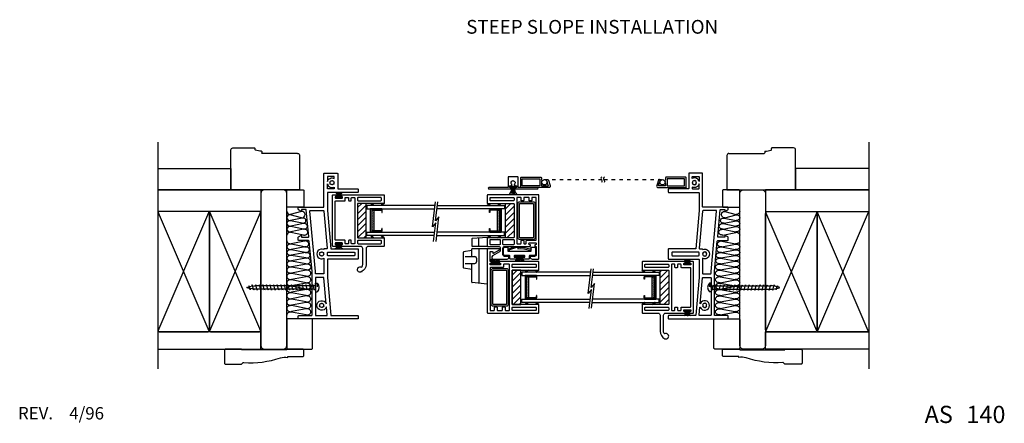
# Model space of a CAD drawing. Extents: x 0.8 to 29.5, y 1.3 to 34.1.
# Drawn here: x 0.8 to 29.5, y 1.3 to 13 of the extents above; entities that cross this region are included whole.
import ezdxf

# ---------------------------------------------------------------- set-up
doc = ezdxf.new("R2010")
doc.units = 0
doc.header["$LTSCALE"] = 0.5
doc.header["$MEASUREMENT"] = 0
doc.linetypes.add('DOT', pattern=[0.25, 0, -0.25])
doc.layers.get('0').update_dxf_attribs({"color": 31, "linetype": 'CONTINUOUS'})
for name, color, linetype in [('10', 9, 'CONTINUOUS'), ('3', 3, 'CONTINUOUS'), ('4', 1, 'CONTINUOUS'), ('CYAN', 4, 'CONTINUOUS'), ('DIM', 7, 'CONTINUOUS'), ('THIN', 9, 'CONTINUOUS'), ('XTHIN', 112, 'CONTINUOUS'), ('ZPAPER', 150, 'CONTINUOUS')]:
    doc.layers.add(name, color=color, linetype=linetype)
doc.styles.add('ROMANS', font='romans', dxfattribs={"oblique": 10})

# ---------------------------------------------------------------- blocks, each defined once
blk = doc.blocks.new('2X4')
at = {"layer": '3'}
for p, q in [((-1.489, -1.724), (-0.011, 1.724)), ((-1.489, 1.724), (-0.011, -1.724))]:
    blk.add_line(p, q, dxfattribs=at)
blk.add_lwpolyline([(-1.438, -1.75), (-0.062, -1.75, 0.414214), (0, -1.688), (0, 1.688, 0.414214), (-0.062, 1.75), (-1.438, 1.75, 0.414214), (-1.5, 1.688), (-1.5, -1.688, 0.414214)], format="xyb", close=True, dxfattribs=at)
blk = doc.blocks.new('908')
for p, q in [((-0.703, 1.174), (-0.703, 1.21)), ((-0.06, 1.225), (-0.688, 1.225)), ((0, 0), (0, 1.165)), ((-2, 1.002), (-2, 0)), ((-1.94, 1.062), (-0.915, 1.062)), ((-0.9, 1.11), (-0.9, 1.077)), ((-2, 0), (0, 0))]:
    blk.add_line(p, q)
for centre, radius, start, end in [((-0.958, 1.932), 0.81, 275.0547, 287.5425), ((-0.718, 1.174), 0.015, 287.5425, 0), ((-0.688, 1.21), 0.015, 90, 180), ((-0.06, 1.165), 0.06, 0, 90), ((-1.94, 1.002), 0.06, 90, 180), ((-0.915, 1.077), 0.015, 270, 0), ((-0.885, 1.11), 0.015, 95.0547, 180)]:
    blk.add_arc(centre, radius, start, end)
blk = doc.blocks.new('INSL')
at = {"layer": '10'}
for points in [[(0.604, -0.002), (0.146, -0.116)], [(0.604, -0.248), (0.146, -0.134)]]:
    blk.add_lwpolyline(points, dxfattribs=at)
for centre, start, end in [((0.125, 0.007), 180, 279.4623), ((0.625, -0.125), 0, 99.4623), ((0.125, -0.257), 80.5377, 180), ((0.625, -0.125), 260.5377, 0)]:
    blk.add_arc(centre, 0.125, start, end, dxfattribs=at)
blk = doc.blocks.new('SCREW')
for p, q in [((-0.0123, 0.0312), (-0.0123, 0.0045)), ((0, 0.0312), (-0.0123, 0.0312)), ((0, 0), (0, 0.0312)), ((0, 0.0125), (0.0148, 0.0125)), ((0, 0.0125), (0.0148, 0.0125)), ((0, 0), (0, -0.0312)), ((0.0059, -0.0195), (0.0167, 0.0195)), ((0.0167, 0.0195), (0.0195, 0.0125)), ((0.0195, 0.0125), (0.0409, 0.0125)), ((0.0195, 0.0125), (0.0409, 0.0125)), ((0.0319, -0.0195), (0.0428, 0.0195)), ((0.0428, 0.0195), (0.0455, 0.0125)), ((0.0455, 0.0125), (0.0669, 0.0125)), ((0.0455, 0.0125), (0.0669, 0.0125)), ((0.058, -0.0195), (0.0689, 0.0195)), ((0.0689, 0.0195), (0.0716, 0.0125)), ((0.0716, 0.0125), (0.093, 0.0125)), ((0.0716, 0.0125), (0.093, 0.0125)), ((0.0841, -0.0195), (0.095, 0.0195)), ((0.095, 0.0195), (0.0977, 0.0125)), ((0.0977, 0.0125), (0.1191, 0.0125)), ((0.1102, -0.0195), (0.121, 0.0195)), ((0.121, 0.0195), (0.1238, 0.0125)), ((0.1238, 0.0125), (0.1452, 0.0125)), ((0.1238, 0.0125), (0.1452, 0.0125)), ((0.1362, -0.0195), (0.1471, 0.0195)), ((0.1471, 0.0195), (0.1498, 0.0125)), ((0.1498, 0.0125), (0.1712, 0.0125)), ((0.1498, 0.0125), (0.1712, 0.0125)), ((0.1623, -0.0195), (0.1732, 0.0195)), ((0.1732, 0.0195), (0.1759, 0.0125)), ((0.1759, 0.0125), (0.1973, 0.0125)), ((0.1759, 0.0125), (0.1973, 0.0125)), ((0.1884, -0.0195), (0.1993, 0.0195)), ((0.1993, 0.0195), (0.202, 0.0125)), ((0.202, 0.0125), (0.2234, 0.0125)), ((0.202, 0.0125), (0.2234, 0.0125)), ((0.2145, -0.0195), (0.2253, 0.0195)), ((0.2253, 0.0195), (0.2281, 0.0125)), ((0.2281, 0.0125), (0.2495, 0.0125)), ((0.2281, 0.0125), (0.2495, 0.0125)), ((0.2405, -0.0195), (0.2514, 0.0195)), ((0.2514, 0.0195), (0.2541, 0.0125)), ((0.2541, 0.0125), (0.2755, 0.0125)), ((0.2666, -0.0195), (0.2775, 0.0195)), ((0.2775, 0.0195), (0.2802, 0.0125)), ((0.2802, 0.0125), (0.3016, 0.0125)), ((0.2927, -0.0195), (0.3036, 0.0195)), ((0.3036, 0.0195), (0.3063, 0.0125)), ((0.3063, 0.0125), (0.3277, 0.0125)), ((0.3188, -0.0195), (0.3296, 0.0195)), ((0.3296, 0.0195), (0.3324, 0.0125)), ((0.3324, 0.0125), (0.3537, 0.0125)), ((0.3448, -0.0195), (0.3557, 0.0195)), ((0.3557, 0.0195), (0.3584, 0.0125)), ((0.3584, 0.0125), (0.3798, 0.0125)), ((0.3709, -0.0195), (0.3818, 0.0195)), ((0.3818, 0.0195), (0.3845, 0.0125)), ((0.3845, 0.0125), (0.4059, 0.0125)), ((0.397, -0.0195), (0.4078, 0.0195)), ((0.4078, 0.0195), (0.4106, 0.0125)), ((0.4106, 0.0125), (0.4315, 0.0125)), ((0.423, -0.0195), (0.4339, 0.0195)), ((0.4339, 0.0195), (0.4367, 0.0123)), ((0.4491, -0.0195), (0.46, 0.0195)), ((0.46, 0.0195), (0.464, 0.0092)), ((0.4738, -0.0159), (0.4819, 0.0131)), ((0.4819, 0.0131), (0.4852, 0.0045)), ((0, -0.0312), (-0.0123, -0.0312)), ((0, -0.0125), (0.0031, -0.0125)), ((0, -0.0125), (0.0031, -0.0125)), ((0.0031, -0.0125), (0.0059, -0.0195)), ((0.0078, -0.0125), (0.0292, -0.0125)), ((0.0078, -0.0125), (0.0292, -0.0125)), ((0.0292, -0.0125), (0.0319, -0.0195)), ((0.0339, -0.0125), (0.0553, -0.0125)), ((0.0339, -0.0125), (0.0553, -0.0125)), ((0.0553, -0.0125), (0.058, -0.0195)), ((0.06, -0.0125), (0.0814, -0.0125)), ((0.06, -0.0125), (0.0814, -0.0125)), ((0.0814, -0.0125), (0.0841, -0.0195)), ((0.086, -0.0125), (0.1074, -0.0125)), ((0.1074, -0.0125), (0.1102, -0.0195)), ((0.1121, -0.0125), (0.1335, -0.0125)), ((0.1121, -0.0125), (0.1335, -0.0125)), ((0.1335, -0.0125), (0.1362, -0.0195)), ((0.1382, -0.0125), (0.1596, -0.0125)), ((0.1382, -0.0125), (0.1596, -0.0125)), ((0.1596, -0.0125), (0.1623, -0.0195)), ((0.1643, -0.0125), (0.1857, -0.0125)), ((0.1643, -0.0125), (0.1857, -0.0125)), ((0.1857, -0.0125), (0.1884, -0.0195)), ((0.1903, -0.0125), (0.2117, -0.0125)), ((0.1903, -0.0125), (0.2117, -0.0125)), ((0.2117, -0.0125), (0.2145, -0.0195)), ((0.2164, -0.0125), (0.2378, -0.0125)), ((0.2164, -0.0125), (0.2378, -0.0125)), ((0.2378, -0.0125), (0.2405, -0.0195)), ((0.2425, -0.0125), (0.2639, -0.0125)), ((0.2639, -0.0125), (0.2666, -0.0195)), ((0.2686, -0.0125), (0.2899, -0.0125)), ((0.2899, -0.0125), (0.2927, -0.0195)), ((0.2946, -0.0125), (0.316, -0.0125)), ((0.316, -0.0125), (0.3188, -0.0195)), ((0.3207, -0.0125), (0.3421, -0.0125)), ((0.3421, -0.0125), (0.3448, -0.0195)), ((0.3468, -0.0125), (0.3682, -0.0125)), ((0.3682, -0.0125), (0.3709, -0.0195)), ((0.3729, -0.0125), (0.3942, -0.0125)), ((0.3942, -0.0125), (0.397, -0.0195)), ((0.3989, -0.0125), (0.4203, -0.0125)), ((0.4203, -0.0125), (0.423, -0.0195)), ((0.425, -0.0125), (0.4315, -0.0125)), ((0.446, -0.0116), (0.4491, -0.0195)), ((0.4707, -0.0079), (0.4738, -0.0159))]:
    blk.add_line(p, q)
for centre, radius, start, end in [((0.0205, 0), 0.0453, 136.39718, 223.60282), ((0.4236, -0.2248), 0.2374, 87.98163, 88.10246), ((0.4236, -0.2248), 0.2374, 81.8145, 86.82663), ((0.4236, -0.2248), 0.2374, 76.28936, 80.19634), ((0.4236, 0.2248), 0.2374, 282.84322, 288.77321), ((0.4236, -0.2248), 0.2374, 71.22679, 74.95587), ((0.4236, 0.2248), 0.2374, 271.89754, 275.42047), ((0.4236, 0.2248), 0.2374, 276.74803, 281.43726)]:
    blk.add_arc(centre, radius, start, end)
blk = doc.blocks.new('*X22')
at = {"color": 0}
for p, q in [((5.754, 2.041), (5.778, 2.066)), ((5.754, 1.953), (5.862, 2.061)), ((5.754, 1.865), (5.879, 1.99)), ((5.754, 1.776), (5.879, 1.901)), ((5.754, 1.688), (5.879, 1.813)), ((5.754, 1.599), (5.879, 1.724)), ((5.808, 1.566), (5.879, 1.636))]:
    blk.add_line(p, q, dxfattribs=at)
blk = doc.blocks.new('*X21')
at = {"color": 0}
for p, q in [((4.115, 1.993), (4.187, 2.066)), ((4.115, 1.905), (4.24, 2.03)), ((4.115, 1.817), (4.24, 1.942)), ((4.115, 1.728), (4.24, 1.853)), ((4.115, 1.64), (4.24, 1.765)), ((4.132, 1.569), (4.24, 1.676)), ((4.217, 1.566), (4.24, 1.588))]:
    blk.add_line(p, q, dxfattribs=at)
blk = doc.blocks.new('*X20')
at = {"color": 0}
for p, q in [((4.017, 2.956), (4.097, 3.036)), ((4.017, 2.868), (4.142, 2.993)), ((4.017, 2.779), (4.142, 2.904)), ((4.017, 2.691), (4.142, 2.816)), ((4.017, 2.603), (4.142, 2.728)), ((4.039, 2.536), (4.142, 2.639))]:
    blk.add_line(p, q, dxfattribs=at)
blk = doc.blocks.new('*X19')
at = {"color": 0}
for p, q in [((2.356, 2.974), (2.417, 3.036)), ((2.356, 2.886), (2.481, 3.011)), ((2.356, 2.797), (2.481, 2.922)), ((2.356, 2.709), (2.481, 2.834)), ((2.356, 2.621), (2.481, 2.746)), ((2.367, 2.544), (2.481, 2.657)), ((2.448, 2.536), (2.481, 2.569))]:
    blk.add_line(p, q, dxfattribs=at)
blk = doc.blocks.new('FIN3')
for p, q in [((-0.038, 0), (-0.183, 0)), ((-0.013, 0.094), (-0.038, 0.094)), ((-0.038, -0.094), (-0.038, 0.094)), ((-0.013, 0.094), (-0.013, -0.094)), ((-0.013, -0.094), (-0.038, -0.094))]:
    blk.add_line(p, q)
for centre, radius, start, end in [((-0.083, 0.252), 0.231, 247.4599, 278.815), ((-0.076, 0.138), 0.0947, 199.7571, 293.8223), ((-0.083, -0.252), 0.231, 81.185, 112.5401), ((-0.076, -0.138), 0.0947, 66.1777, 160.2429)]:
    blk.add_arc(centre, radius, start, end)
blk = doc.blocks.new('B1690')
for points in [[(0.015, 0.383), (1.278, 0.383, -0.023283), (1.28, 0.383), (2.164, 0.3, -0.387196), (2.177, 0.285), (2.177, 0, 0.414214), (2.192, -0.015), (2.275, -0.015, 0.267949), (2.288, -0.008), (2.338, 0.078), (2.277, 0.078), (2.277, 0.273, -0.441757), (2.294, 0.288), (3.072, 0.215, -0.387196), (3.085, 0.2), (3.085, 0.078), (3.025, 0.078), (3.075, -0.008, 0.267949), (3.088, -0.016), (3.135, -0.016, 0.414214), (3.15, -0.001), (3.15, 0.714, -0.414214), (3.165, 0.729), (4.127, 0.729, 0.414214), (4.142, 0.744), (4.142, 1.114, 0.414214), (4.127, 1.129), (3.695, 1.129, -0.414214), (3.68, 1.144), (3.68, 1.711, 0.414214), (3.665, 1.726), (3.595, 1.726, 0.414214), (3.58, 1.711), (3.58, 0.844, -0.414214), (3.565, 0.829), (3.051, 0.829, -0.022461), (3.05, 0.829), (1.94, 0.929), (1.94, 1.711, 0.414214), (1.925, 1.726), (1.655, 1.726, 0.414214), (1.64, 1.711), (1.64, 0.844, -0.414214), (1.625, 0.829), (1.111, 0.829, -0.022461), (1.11, 0.829), (0.014, 0.927, -0.388142), (0, 0.942), (0, 1.711, 0.414214), (-0.015, 1.726), (-0.085, 1.726, 0.414214), (-0.1, 1.711), (-0.1, 0, 0.414214), (-0.085, -0.015), (-0.015, -0.015, 0.414214), (0, 0), (0, 0.368, -0.414214)], [(1.74, 1.611), (1.74, 0.844, 0.414214), (1.755, 0.829), (1.825, 0.829, 0.414214), (1.84, 0.844), (1.84, 1.611, 0.414214), (1.825, 1.626), (1.755, 1.626, 0.414214)], [(3.68, 1.014), (3.68, 0.844, 0.414214), (3.695, 0.829), (3.828, 0.829, -0.481584), (3.735, 1.029), (3.695, 1.029, 0.414214)], [(3.923, 0.975, 0.323212), (3.871, 1.027, -0.922958), (3.851, 1.027, 0.323212), (3.799, 0.975, -0.922958), (3.799, 0.956, 0.323212), (3.851, 0.904, -0.922958), (3.871, 0.904, 0.323212), (3.923, 0.956, -0.922958)], [(4.042, 1.014), (4.042, 0.844, -0.414214), (4.027, 0.829), (3.894, 0.829, 0.481584), (3.987, 1.029), (4.027, 1.029, -0.414214)], [(0.243, 0.797, 5.515852), (0.342, 0.797), (1.096, 0.729, -0.388142), (1.11, 0.714), (1.11, 0.498, -0.414214), (1.095, 0.483), (0.015, 0.483, -0.414214), (0, 0.498), (0, 0.812, -0.440775), (0.016, 0.827), (0.243, 0.806)], [(0.283, 0.727, 0.323212), (0.231, 0.675, -0.922958), (0.231, 0.656, 0.323212), (0.283, 0.604, -0.922958), (0.303, 0.604, 0.323212), (0.355, 0.656, -0.922958), (0.355, 0.675, 0.323212), (0.303, 0.727, -0.922958)], [(1.78, 0.727, 0.323212), (1.728, 0.675, -0.922958), (1.728, 0.656, 0.323212), (1.78, 0.604, -0.922958), (1.8, 0.604, 0.323212), (1.852, 0.656, -0.922958), (1.852, 0.675, 0.323212), (1.8, 0.727, -0.922958)]]:
    blk.add_lwpolyline(points, format="xyb", close=True)
blk.add_lwpolyline([(1.94, 0.729), (1.916, 0.729, -1.620434), (1.664, 0.729), (1.225, 0.729, 0.414214), (1.21, 0.714), (1.21, 0.498, 0.414214), (1.225, 0.483), (1.284, 0.483), (3.034, 0.319, 0.441757), (3.05, 0.334), (3.05, 0.714, 0.388142), (3.037, 0.729), (1.956, 0.827, 0.440775), (1.94, 0.812), (1.94, 0.728)], format="xyb")
blk = doc.blocks.new('LEGS', base_point=(8.016, 5.824))
at = {"linetype": 'Continuous'}
for p, q in [((7.63, 5.773), (7.666, 5.824)), ((7.716, 5.824), (7.649, 5.77)), ((7.93, 5.773), (7.966, 5.824)), ((8.016, 5.824), (7.949, 5.77)), ((7.63, 4.875), (7.666, 4.824)), ((7.716, 4.824), (7.649, 4.877)), ((7.93, 4.875), (7.966, 4.824)), ((8.016, 4.824), (7.949, 4.877))]:
    blk.add_line(p, q, dxfattribs=at)
for centre, start, end in [((7.64, 5.773), 180, 345.532), ((7.94, 5.773), 180, 345.532), ((7.64, 4.875), 14.468, 180), ((7.94, 4.875), 14.468, 180)]:
    blk.add_arc(centre, 0.01, start, end, dxfattribs=at)
blk = doc.blocks.new('B1797A')
blk.add_lwpolyline([(0.436, 0.25), (0.467, 0.219), (0.467, 0.031), (0.436, 0), (0.296, 0, 0.414214), (0.281, -0.015), (0.281, -0.085, -0.414214), (0.266, -0.1), (0.105, -0.1, -0.414214), (0.09, -0.085), (0.09, -0.065, -0.414214), (0.105, -0.05), (0.141, -0.05, 0.414214), (0.156, -0.035), (0.156, -0.015, 0.414214), (0.141, 0), (-0.141, 0, 0.414214), (-0.156, -0.015), (-0.156, -0.035, 0.414214), (-0.141, -0.05), (-0.105, -0.05, -0.414214), (-0.09, -0.065), (-0.09, -0.085, -0.414214), (-0.105, -0.1), (-0.266, -0.1, -0.414214), (-0.281, -0.085), (-0.281, -0.015, 0.414214), (-0.296, 0), (-0.436, 0), (-0.467, 0.031), (-0.467, 0.219), (-0.436, 0.25), (-0.342, 0.25), (-0.342, 0.125), (0.342, 0.125), (0.342, 0.25)], format="xyb", close=True)
at = {"layer": '10'}
for points in [[(-0.342, 0.195, 0.7261), (-0.323, 0.187, -0.119768), (0.058, 0.266), (0.057, 0.235, 0.120041), (-0.292, 0.166, 0.68058), (-0.282, 0.125)], [(0.342, 0.195, -0.461029), (0.311, 0.187, 0.090719), (-0.049, 0.232), (-0.047, 0.201, -0.087629), (0.29, 0.161, -0.714706), (0.282, 0.125)]]:
    blk.add_lwpolyline(points, format="xyb", dxfattribs=at)
blk = doc.blocks.new('B2233')
blk.add_lwpolyline([(0, -0.143, 0.414214), (0.007, -0.15, -0.414214), (0, -0.143), (0, -0.09), (0, 0.09), (0, 0.135, -0.414214), (0.015, 0.15), (0.585, 0.15, -0.414214), (0.6, 0.135), (0.6, 0.082), (0.61, 0.072), (0.6, 0.062), (0.61, 0.052), (0.6, 0.043), (0.61, 0.033), (0.6, 0.023), (0.61, 0.013), (0.6, 0.003), (0.61, -0.007), (0.6, -0.017), (0.61, -0.027), (0.6, -0.037), (0.6, -0.09, 0.414214), (0.615, -0.105), (0.789, -0.105, 0.512277), (0.803, -0.085), (0.761, 0.049, -0.999998), (0.809, 0.065), (0.857, -0.089, -0.523641), (0.815, -0.15), (0.061, -0.15), (0.007, -0.15)], format="xyb")
blk.add_lwpolyline([(0.555, -0.105), (0.045, -0.105), (0.045, 0.105), (0.555, 0.105)], close=True)
blk = doc.blocks.new('B1247')
blk.add_lwpolyline([(-0.105, -0.142), (-0.105, -0.092), (-0.062, -0.092, 0.267949), (-0.049, -0.085), (-0.03, -0.052, -3.732051), (0.03, -0.052), (0.049, -0.085, 0.267949), (0.062, -0.092), (0.105, -0.092), (0.105, -0.142), (0.087, -0.142, 1), (0.087, -0.182), (0.705, -0.182, 1), (0.705, -0.142), (0.16, -0.142, -0.414214), (0.145, -0.127), (0.145, 0.158, 0.414214), (0.13, 0.173), (-0.13, 0.173, 0.414214), (-0.145, 0.158), (-0.145, -0.127, -0.414214), (-0.16, -0.142), (-0.705, -0.142, 1), (-0.705, -0.182), (-0.088, -0.182, 1), (-0.088, -0.142)], format="xyb", close=True)
blk = doc.blocks.new('B1947')
for points in [[(-0.488, 0.5), (0.488, 0.5, -0.414214), (0.55, 0.438), (0.55, 0.062, -0.414214), (0.488, 0), (-0.488, 0, -0.414214), (-0.55, 0.062), (-0.55, 0.438, -0.414214)], [(-0.485, 0.45), (0.485, 0.45, -0.414214), (0.5, 0.435), (0.5, 0.065, -0.414214), (0.485, 0.05), (-0.485, 0.05, -0.414214), (-0.5, 0.065), (-0.5, 0.435, -0.414214)]]:
    blk.add_lwpolyline(points, format="xyb", close=True)
blk = doc.blocks.new('ASDTNUM')
at = {"layer": 'THIN', "style": 'ROMANS', "oblique": 10}
for s, height, p in [('REV.', 0.18, (0.399, 0.71)), ('AS', 0.25, (13.582, 0.657))]:
    blk.add_text(s, height=height, dxfattribs=at).set_placement(p)
for tag, p, height in [('REV:', (1.145, 0.708), 0.18), ('AS#', (14.19, 0.657), 0.25)]:
    blk.add_attdef(tag, p, '', height=height, dxfattribs=at)
blk = doc.blocks.new('*X29')
at = {"color": 0}
for p, q in [((0.809, 4.256), (0.809, 4.256)), ((0.809, 4.203), (0.809, 4.203)), ((0.809, 4.15), (0.809, 4.15)), ((0.809, 4.097), (0.809, 4.097)), ((0.809, 4.044), (0.809, 4.044)), ((0.815, 4.236), (0.815, 4.236)), ((0.815, 4.183), (0.815, 4.183)), ((0.815, 4.13), (0.815, 4.13)), ((0.815, 4.077), (0.815, 4.077)), ((0.815, 4.024), (0.815, 4.024)), ((0.822, 4.269), (0.822, 4.269)), ((0.822, 4.216), (0.822, 4.216)), ((0.822, 4.163), (0.822, 4.163)), ((0.822, 4.11), (0.822, 4.11)), ((0.822, 4.057), (0.822, 4.057)), ((0.829, 4.249), (0.829, 4.249)), ((0.829, 4.196), (0.829, 4.196)), ((0.829, 4.143), (0.829, 4.143)), ((0.829, 4.09), (0.829, 4.09)), ((0.829, 4.037), (0.829, 4.037)), ((0.835, 4.282), (0.835, 4.282)), ((0.835, 4.229), (0.835, 4.229)), ((0.835, 4.176), (0.835, 4.176)), ((0.835, 4.123), (0.835, 4.123)), ((0.835, 4.07), (0.835, 4.07)), ((0.835, 4.017), (0.835, 4.017)), ((0.842, 4.263), (0.842, 4.263)), ((0.842, 4.209), (0.842, 4.209)), ((0.842, 4.156), (0.842, 4.156)), ((0.842, 4.103), (0.842, 4.103)), ((0.842, 4.05), (0.842, 4.05)), ((0.849, 4.243), (0.849, 4.243)), ((0.849, 4.19), (0.849, 4.19)), ((0.849, 4.137), (0.849, 4.137)), ((0.849, 4.084), (0.849, 4.084)), ((0.849, 4.031), (0.849, 4.031)), ((0.855, 4.276), (0.855, 4.276)), ((0.855, 4.223), (0.855, 4.223)), ((0.855, 4.17), (0.855, 4.17)), ((0.855, 4.117), (0.855, 4.117)), ((0.855, 4.064), (0.855, 4.064)), ((0.855, 4.011), (0.855, 4.011)), ((0.862, 4.256), (0.862, 4.256)), ((0.862, 4.203), (0.862, 4.203)), ((0.862, 4.15), (0.862, 4.15)), ((0.862, 4.097), (0.862, 4.097)), ((0.862, 4.044), (0.862, 4.044)), ((0.809, 3.991), (0.809, 3.991)), ((0.809, 3.938), (0.809, 3.938)), ((0.809, 3.885), (0.809, 3.885)), ((0.809, 3.832), (0.809, 3.832)), ((0.809, 3.779), (0.809, 3.779)), ((0.809, 3.726), (0.809, 3.726)), ((0.815, 3.971), (0.815, 3.971)), ((0.815, 3.918), (0.815, 3.918)), ((0.815, 3.865), (0.815, 3.865)), ((0.815, 3.812), (0.815, 3.812)), ((0.815, 3.759), (0.815, 3.759)), ((0.822, 4.004), (0.822, 4.004)), ((0.822, 3.951), (0.822, 3.951)), ((0.822, 3.898), (0.822, 3.898)), ((0.822, 3.845), (0.822, 3.845)), ((0.822, 3.792), (0.822, 3.792)), ((0.822, 3.739), (0.822, 3.739)), ((0.829, 3.984), (0.829, 3.984)), ((0.829, 3.931), (0.829, 3.931)), ((0.829, 3.878), (0.829, 3.878)), ((0.829, 3.825), (0.829, 3.825)), ((0.829, 3.772), (0.829, 3.772)), ((0.835, 3.964), (0.835, 3.964)), ((0.835, 3.911), (0.835, 3.911)), ((0.835, 3.858), (0.835, 3.858)), ((0.835, 3.805), (0.835, 3.805)), ((0.835, 3.752), (0.835, 3.752)), ((0.842, 3.997), (0.842, 3.997)), ((0.842, 3.944), (0.842, 3.944)), ((0.842, 3.891), (0.842, 3.891)), ((0.842, 3.838), (0.842, 3.838)), ((0.842, 3.785), (0.842, 3.785)), ((0.842, 3.732), (0.842, 3.732)), ((0.849, 3.977), (0.849, 3.977)), ((0.849, 3.924), (0.849, 3.924)), ((0.849, 3.871), (0.849, 3.871)), ((0.849, 3.818), (0.849, 3.818)), ((0.849, 3.765), (0.849, 3.765)), ((0.855, 3.958), (0.855, 3.958)), ((0.855, 3.905), (0.855, 3.905)), ((0.855, 3.852), (0.855, 3.852)), ((0.855, 3.798), (0.855, 3.798)), ((0.855, 3.745), (0.855, 3.745)), ((0.862, 3.991), (0.862, 3.991)), ((0.862, 3.938), (0.862, 3.938)), ((0.862, 3.885), (0.862, 3.885)), ((0.862, 3.832), (0.862, 3.832)), ((0.862, 3.779), (0.862, 3.779)), ((0.862, 3.726), (0.862, 3.726)), ((0.815, 3.706), (0.815, 3.706)), ((0.822, 3.686), (0.822, 3.686)), ((0.829, 3.719), (0.829, 3.719)), ((0.835, 3.699), (0.835, 3.699)), ((0.849, 3.712), (0.849, 3.712)), ((0.855, 3.692), (0.855, 3.692))]:
    blk.add_line(p, q, dxfattribs=at)
blk = doc.blocks.new('7-8ICPT')
at = {"layer": 'XTHIN'}
for p, q in [((0.12875, 0.679), (0.12875, 0)), ((0.45875, 0.679), (0.12875, 0.679)), ((0.16875, 0.652), (0.16875, 0.027)), ((0.16875, 0.652), (0.45875, 0.652)), ((0.22375, 0.642), (0.17875, 0.642)), ((0.23875, 0.052), (0.23875, 0.627)), ((0.45875, 0.679), (0.45875, 0.652)), ((0.45875, 0), (0.12875, 0)), ((0.22375, 0.037), (0.17875, 0.037))]:
    blk.add_line(p, q, dxfattribs=at)
blk.add_lwpolyline([(0.46875, 0.037), (0.46875, 0.105), (0.45875, 0.105), (0.45875, 0.042, -0.41421356), (0.45375, 0.037), (0.17875, 0.037), (0.17875, 0.642), (0.45375, 0.642, -0.41421356), (0.45875, 0.637), (0.45875, 0.574), (0.46875, 0.574), (0.46875, 0.642, 0.41421356), (0.45875, 0.652), (0.16875, 0.652), (0.16875, 0.027), (0.45875, 0.027, 0.41421356)], format="xyb", close=True, dxfattribs=at)
blk.add_lwpolyline([(0.45875, 0.042), (0.45875, 0.095), (0.45875, 0.095)], dxfattribs=at)
for centre, start, end in [((0.22375, 0.627), 0, 90), ((0.22375, 0.052), 270, 0)]:
    blk.add_arc(centre, 0.015, start, end, dxfattribs=at)
for points in [[(0.12875, 0.679), (0.16875, 0.652), (0.45875, 0.679), (0.45875, 0.652)], [(0.12875, 0), (0.16875, 0.027), (0.12875, 0.679), (0.16875, 0.652)], [(0.12875, 0), (0.16875, 0.027), (0.45875, 0), (0.45875, 0.027)]]:
    blk.add_solid(points, dxfattribs=at)
blk.add_blockref('*X29', (-0.62618, -3.6432), dxfattribs=at)

msp = doc.modelspace()

# ---------------------------------------------------------------- linework, layer by layer
at = {"layer": '10'}
for p, q in [((13.997, 6.662), (13.997, 6.464)), ((14.448, 6.709), (14.01, 6.677)), ((14.197, 6.449), (14.197, 6.691)), ((13.997, 6.329), (13.759, 6.29)), ((13.997, 6.154), (13.997, 6.379)), ((14.447, 6.379), (13.997, 6.379)), ((14.447, 6.449), (14.012, 6.449)), ((14.197, 6.379), (14.197, 5.378)), ((13.747, 6.275), (13.747, 5.834)), ((13.807, 6.154), (14.085, 6.154)), ((14.135, 6.104), (14.135, 6.004)), ((13.997, 5.779), (13.759, 5.819)), ((13.807, 5.954), (14.085, 5.954)), ((13.997, 5.411), (13.997, 5.954)), ((14.447, 5.354), (14.01, 5.396))]:
    msp.add_line(p, q, dxfattribs=at)
for points in [[(10.921, 5.926, -0.294136), (10.783, 5.707, -1.722819), (10.793, 5.843, 0.172235), (10.822, 5.923), (10.822, 6.387, 0.414214), (10.76, 6.449), (10.207, 6.449, -0.414214), (10.192, 6.464), (10.192, 6.484, -0.414214), (10.207, 6.499), (10.22, 6.499, 0.414214), (10.235, 6.514), (10.235, 6.534, 0.414214), (10.22, 6.549), (10.04, 6.549, 0.414214), (10.025, 6.534), (10.025, 6.514, 0.414214), (10.04, 6.499), (10.052, 6.499, -0.414214), (10.067, 6.484), (10.067, 6.464, -0.414214), (10.052, 6.449), (9.962, 6.449, -0.414214), (9.947, 6.464), (9.947, 7.934, -0.414214), (9.962, 7.949), (10.052, 7.949, -0.414214), (10.067, 7.934), (10.067, 7.914, -0.414214), (10.052, 7.899), (10.04, 7.899, 0.414214), (10.025, 7.884), (10.025, 7.864, 0.414214), (10.04, 7.849), (10.22, 7.849, 0.414214), (10.235, 7.864), (10.235, 7.884, 0.414214), (10.22, 7.899), (10.207, 7.899, -0.414214), (10.192, 7.914), (10.192, 7.934, -0.414214), (10.207, 7.949), (11.432, 7.949, -0.414214), (11.447, 7.934), (11.447, 7.7), (10.685, 7.7, 0.414214), (10.67, 7.685), (10.67, 6.715, 0.414214), (10.685, 6.7), (11.447, 6.7), (11.447, 6.464, -0.414214), (11.432, 6.449), (10.984, 6.449, 0.414214), (10.922, 6.387), (10.922, 5.925)], [(19.472, 3.985, 0.294136), (19.61, 3.766, 1.722819), (19.601, 3.902, -0.172235), (19.572, 3.982), (19.572, 4.446, -0.414214), (19.634, 4.508), (20.187, 4.508, 0.414214), (20.202, 4.523), (20.202, 4.543, 0.414214), (20.187, 4.558), (20.174, 4.558, -0.414214), (20.159, 4.573), (20.159, 4.593, -0.414214), (20.174, 4.608), (20.354, 4.608, -0.414214), (20.369, 4.593), (20.369, 4.573, -0.414214), (20.354, 4.558), (20.342, 4.558, 0.414214), (20.327, 4.543), (20.327, 4.523, 0.414214), (20.342, 4.508), (20.432, 4.508, 0.414214), (20.447, 4.523), (20.447, 5.993, 0.414214), (20.432, 6.008), (20.342, 6.008, 0.414214), (20.327, 5.993), (20.327, 5.973, 0.414214), (20.342, 5.958), (20.354, 5.958, -0.414214), (20.369, 5.943), (20.369, 5.923, -0.414214), (20.354, 5.908), (20.174, 5.908, -0.414214), (20.159, 5.923), (20.159, 5.943, -0.414214), (20.174, 5.958), (20.187, 5.958, 0.414214), (20.202, 5.973), (20.202, 5.993, 0.414214), (20.187, 6.008), (18.962, 6.008, 0.414214), (18.947, 5.993), (18.947, 5.759), (19.709, 5.759, -0.414214), (19.724, 5.744), (19.724, 4.774, -0.414214), (19.709, 4.759), (18.947, 4.759), (18.947, 4.523, 0.414214), (18.962, 4.508), (19.41, 4.508, -0.414214), (19.472, 4.446), (19.472, 3.984)]]:
    msp.add_lwpolyline(points, format="xyb", dxfattribs=at)
for points in [[(10.477, 6.627), (10.429, 6.627, 0.414214), (10.414, 6.612), (10.414, 6.542, -0.414214), (10.399, 6.527), (10.328, 6.527, -0.414214), (10.313, 6.542), (10.313, 6.612, 0.414214), (10.298, 6.627), (10.04, 6.627, -0.414214), (10.025, 6.642), (10.025, 7.756, -0.414214), (10.04, 7.771), (10.298, 7.771, 0.414214), (10.313, 7.786), (10.313, 7.856, -0.414214), (10.328, 7.871), (10.399, 7.871, -0.414214), (10.414, 7.856), (10.414, 7.786, 0.414214), (10.429, 7.771), (10.477, 7.771, 0.414214), (10.492, 7.786), (10.492, 7.856, -0.414214), (10.507, 7.871), (10.577, 7.871, -0.414214), (10.592, 7.856), (10.592, 6.542, -0.414214), (10.577, 6.527), (10.507, 6.527, -0.414214), (10.492, 6.542), (10.492, 6.612, 0.414214)], [(10.67, 7.85), (10.67, 7.799, 0.198912), (10.674, 7.788), (10.68, 7.782, 0.198912), (10.691, 7.778), (11.347, 7.778, 0.198912), (11.358, 7.782), (11.364, 7.788, 0.198912), (11.369, 7.799), (11.369, 7.85, 0.198912), (11.364, 7.861), (11.358, 7.867, 0.198912), (11.347, 7.871), (10.691, 7.871, 0.198912), (10.68, 7.867), (10.674, 7.861, 0.198912)], [(15.43, 7.786), (15.43, 7.856, 0.414214), (15.415, 7.871), (15.317, 7.871, 0.414214), (15.302, 7.856), (15.302, 6.542, 0.414214), (15.317, 6.527), (15.415, 6.527, 0.414214), (15.43, 6.542), (15.43, 6.613, -0.414214), (15.445, 6.628), (15.493, 6.628, -0.414214), (15.508, 6.613), (15.508, 6.542, 0.414214), (15.523, 6.527), (15.566, 6.527, 0.414214), (15.581, 6.542), (15.581, 6.612, -0.414214), (15.596, 6.627), (15.854, 6.627, 0.414214), (15.869, 6.642), (15.869, 7.856, 0.414214), (15.854, 7.871), (15.756, 7.871, 0.414214), (15.741, 7.856), (15.741, 7.786, -0.414214), (15.726, 7.771), (15.678, 7.771, -0.414214), (15.663, 7.786), (15.663, 7.856, 0.414214), (15.648, 7.871), (15.523, 7.871, 0.414214), (15.508, 7.856), (15.508, 7.786, -0.414214), (15.493, 7.771), (15.445, 7.771, -0.414214)], [(10.92, 6.7), (10.92, 7.7), (10.685, 7.7, 0.414214), (10.67, 7.685), (10.67, 6.715, 0.414214), (10.685, 6.7)], [(14.974, 6.7), (14.974, 7.7), (15.209, 7.7, -0.414214), (15.224, 7.685), (15.224, 6.715, -0.414214), (15.209, 6.7)], [(11.371, 6.548), (11.371, 6.6, 0.198912), (11.366, 6.611), (11.36, 6.617, 0.198912), (11.349, 6.622), (10.693, 6.622, 0.198912), (10.682, 6.617), (10.676, 6.611, 0.198912), (10.672, 6.6), (10.672, 6.548, 0.198912), (10.676, 6.538), (10.682, 6.532, 0.198912), (10.693, 6.527), (11.349, 6.527, 0.198912), (11.36, 6.532), (11.366, 6.538, 0.198912)], [(14.792, 5.974, 0.414214), (14.807, 5.959), (14.82, 5.959, -0.414214), (14.835, 5.944), (14.835, 5.924, -0.414214), (14.82, 5.909), (14.54, 5.909, -0.414214), (14.525, 5.924), (14.525, 5.944, -0.414214), (14.54, 5.959), (14.552, 5.959, 0.414214), (14.567, 5.974), (14.567, 5.994, 0.414214), (14.552, 6.009), (14.54, 6.009, -0.414214), (14.525, 6.024), (14.525, 6.286, -0.414214), (14.54, 6.301), (14.588, 6.301, -0.414214), (14.603, 6.286), (14.603, 6.264, 0.577975), (14.625, 6.251), (14.798, 6.351, 0.766583), (14.79, 6.379), (14.462, 6.379, 0.414214), (14.447, 6.364), (14.447, 4.524, 0.414214), (14.462, 4.509), (15.932, 4.509, 0.414214), (15.947, 4.524), (15.947, 4.759), (15.185, 4.759, -0.414214), (15.17, 4.774), (15.17, 5.744, -0.414214), (15.185, 5.759), (15.947, 5.759), (15.947, 5.994, 0.414214), (15.932, 6.009), (14.807, 6.009, 0.414214), (14.792, 5.994)], [(14.638, 4.587, 0.414214), (14.653, 4.602), (14.653, 4.672, -0.414214), (14.668, 4.687), (14.716, 4.687, -0.414214), (14.731, 4.672), (14.731, 4.602, 0.414214), (14.746, 4.587), (14.871, 4.587, 0.414214), (14.886, 4.602), (14.886, 4.672, -0.414214), (14.901, 4.687), (14.949, 4.687, -0.414214), (14.964, 4.672), (14.964, 4.602, 0.414214), (14.979, 4.587), (15.077, 4.587, 0.414214), (15.092, 4.602), (15.092, 5.916, 0.414214), (15.077, 5.931), (14.929, 5.931, 0.414214), (14.914, 5.916), (14.914, 5.846, -0.414214), (14.899, 5.831), (14.54, 5.831, 0.414214), (14.525, 5.816), (14.525, 4.602, 0.414214), (14.54, 4.587)], [(15.869, 5.916), (15.869, 5.852, -0.414214), (15.854, 5.837), (15.185, 5.837, -0.414214), (15.17, 5.852), (15.17, 5.916, -0.414214), (15.185, 5.931), (15.854, 5.931, -0.414214)], [(15.17, 4.774, 0.414214), (15.185, 4.759), (15.42, 4.759), (15.42, 5.759), (15.185, 5.759, 0.414214), (15.17, 5.744)], [(19.724, 5.909), (19.724, 5.858, -0.198912), (19.72, 5.847), (19.714, 5.841, -0.198912), (19.703, 5.837), (19.046, 5.837, -0.198912), (19.036, 5.841), (19.03, 5.847, -0.198912), (19.025, 5.858), (19.025, 5.909, -0.198912), (19.03, 5.92), (19.036, 5.926, -0.198912), (19.046, 5.93), (19.703, 5.93, -0.198912), (19.714, 5.926), (19.72, 5.92, -0.198912)], [(19.724, 4.774, -0.414214), (19.709, 4.759), (19.474, 4.759), (19.474, 5.759), (19.709, 5.759, -0.414214), (19.724, 5.744)], [(19.917, 4.686), (19.965, 4.686, -0.414214), (19.98, 4.671), (19.98, 4.601, 0.414214), (19.995, 4.586), (20.066, 4.586, 0.414214), (20.081, 4.601), (20.081, 4.671, -0.414214), (20.096, 4.686), (20.354, 4.686, 0.414214), (20.369, 4.701), (20.369, 5.815, 0.414214), (20.354, 5.83), (20.096, 5.83, -0.414214), (20.081, 5.845), (20.081, 5.915, 0.414214), (20.066, 5.93), (19.995, 5.93, 0.414214), (19.98, 5.915), (19.98, 5.845, -0.414214), (19.965, 5.83), (19.917, 5.83, -0.414214), (19.902, 5.845), (19.902, 5.915, 0.414214), (19.887, 5.93), (19.817, 5.93, 0.414214), (19.802, 5.915), (19.802, 4.601, 0.414214), (19.817, 4.586), (19.887, 4.586, 0.414214), (19.902, 4.601), (19.902, 4.671, -0.414214)], [(15.17, 4.602), (15.17, 4.666, -0.414214), (15.185, 4.681), (15.854, 4.681, -0.414214), (15.869, 4.666), (15.869, 4.602, -0.414214), (15.854, 4.587), (15.185, 4.587, -0.414214)], [(19.025, 4.607), (19.025, 4.659, -0.198912), (19.03, 4.67), (19.036, 4.676, -0.198912), (19.046, 4.681), (19.703, 4.681, -0.198912), (19.714, 4.676), (19.72, 4.67, -0.198912), (19.724, 4.659), (19.724, 4.607, -0.198912), (19.72, 4.597), (19.714, 4.591, -0.198912), (19.703, 4.586), (19.046, 4.586, -0.198912), (19.036, 4.591), (19.03, 4.597, -0.198912)]]:
    msp.add_lwpolyline(points, format="xyb", close=True, dxfattribs=at)
at = {"layer": '10', "linetype": 'Continuous'}
for points in [[(15.686, 6.499), (15.674, 6.499, -0.414214), (15.659, 6.514), (15.659, 6.534, -0.414214), (15.674, 6.549), (15.854, 6.549, -0.414214), (15.869, 6.534), (15.869, 6.514, -0.414214), (15.854, 6.499), (15.841, 6.499, 0.414214), (15.826, 6.484), (15.826, 6.464, 0.414214), (15.841, 6.449), (15.854, 6.449, -0.414214), (15.869, 6.434), (15.869, 6.207, -0.414214), (15.819, 6.157), (15.697, 6.157), (15.697, 6.129, 0.414214), (15.747, 6.079), (15.932, 6.079, 0.414214), (15.947, 6.094), (15.947, 7.934, 0.414214), (15.932, 7.949), (14.462, 7.949, 0.414214), (14.447, 7.934), (14.447, 7.7), (14.517, 7.7), (14.767, 7.7), (14.837, 7.7), (15.209, 7.7, -0.414214), (15.224, 7.685), (15.224, 6.715, -0.414214), (15.209, 6.7), (14.837, 6.7), (14.767, 6.7), (14.517, 6.7), (14.447, 6.7), (14.447, 6.464, 0.414214), (14.462, 6.449), (14.773, 6.449, -0.414214), (14.823, 6.399), (14.823, 6.331, -0.267949), (14.798, 6.288), (14.598, 6.173, 0.767327), (14.623, 6.079), (15.023, 6.079, 0.414214), (15.073, 6.129), (15.073, 6.157), (14.95, 6.157, -0.414214), (14.901, 6.207), (14.901, 6.399, -0.414214), (14.951, 6.449), (15.686, 6.449, 0.414214), (15.701, 6.464), (15.701, 6.484, 0.414214)], [(15.224, 7.856), (15.224, 7.793, -0.414214), (15.209, 7.778), (14.54, 7.778, -0.414214), (14.525, 7.793), (14.525, 7.856, -0.414214), (14.54, 7.871), (15.209, 7.871, -0.414214)], [(14.525, 6.514), (14.525, 6.635, -0.414214), (14.54, 6.65), (14.807, 6.65, -0.414214), (14.822, 6.635), (14.822, 6.514, -0.414214), (14.807, 6.499), (14.54, 6.499, -0.414214)], [(14.915, 6.65), (15.209, 6.65, -0.414214), (15.224, 6.635), (15.224, 6.514, -0.414214), (15.209, 6.499), (14.915, 6.499, -0.414214), (14.9, 6.514), (14.9, 6.635, -0.414214)]]:
    msp.add_lwpolyline(points, format="xyb", close=True, dxfattribs=at)
at = {"layer": '10'}
msp.add_circle((16.107, 8.314), 0.0767, dxfattribs=at)
for centre, radius, start, end in [((14.012, 6.662), 0.015, 95.4561, 180), ((14.012, 6.464), 0.015, 180, 270), ((13.762, 6.275), 0.015, 99.4463, 180), ((14.085, 6.104), 0.05, 0, 90), ((10.676, 5.923), 0.15, 270, 270.0266), ((13.762, 5.834), 0.015, 180, 260.5537), ((14.085, 6.004), 0.05, 270, 0), ((10.754, 5.77), 0.078, 301.9247, 304.045), ((14.012, 5.411), 0.015, 180, 264.5439)]:
    msp.add_arc(centre, radius, start, end, dxfattribs=at)
at = {"layer": '3'}
for p, q in [((4.864, 9.481), (4.864, 2.887)), ((25.538, 9.481), (25.538, 2.887))]:
    msp.add_line(p, q, dxfattribs=at)
for points in [[(4.864, 8.714), (6.989, 8.714), (6.989, 8.089), (4.864, 8.089)], [(25.538, 8.714), (23.413, 8.714), (23.413, 8.089), (25.538, 8.089)], [(4.864, 8.089), (7.864, 8.089), (7.864, 7.464), (4.864, 7.464)], [(25.538, 8.089), (22.538, 8.089), (22.538, 7.464), (25.538, 7.464)], [(4.864, 3.464), (7.864, 3.464), (7.864, 3.964), (4.864, 3.964)], [(25.538, 3.464), (22.538, 3.464), (22.538, 3.964), (25.538, 3.964)]]:
    msp.add_lwpolyline(points, dxfattribs=at)
for points in [[(7.864, 7.989), (7.864, 3.564, 0.414214), (7.964, 3.464), (8.514, 3.464, 0.414214), (8.614, 3.564), (8.614, 7.989, 0.414214), (8.514, 8.089), (7.964, 8.089, 0.414214)], [(9.099, 7.589), (8.629, 7.589, -0.414214), (8.614, 7.604), (8.614, 8.074, -0.414214), (8.629, 8.089), (9.099, 8.089, -0.414214), (9.114, 8.074), (9.114, 7.604, -0.414214)], [(21.303, 7.589), (21.773, 7.589, 0.414214), (21.788, 7.604), (21.788, 8.074, 0.414214), (21.773, 8.089), (21.303, 8.089, 0.414214), (21.288, 8.074), (21.288, 7.604, 0.414214)], [(22.538, 7.989), (22.538, 3.564, -0.414214), (22.438, 3.464), (21.888, 3.464, -0.414214), (21.788, 3.564), (21.788, 7.989, -0.414214), (21.888, 8.089), (22.438, 8.089, -0.414214)], [(9.341, 4.339), (8.636, 4.339, 0.414214), (8.614, 4.317), (8.614, 3.487, 0.414214), (8.636, 3.464), (9.341, 3.464, 0.414214), (9.364, 3.487), (9.364, 4.317, 0.414214)], [(21.06, 4.339), (21.765, 4.339, -0.414214), (21.788, 4.317), (21.788, 3.487, -0.414214), (21.765, 3.464), (21.06, 3.464, -0.414214), (21.038, 3.487), (21.038, 4.317, -0.414214)], [(8.614, 3.439), (7.301, 3.439), (7.301, 3.464), (6.832, 3.464, 0.414214), (6.801, 3.433), (6.801, 3.058, 0.414214), (6.832, 3.027), (7.288, 3.027, 0.198912), (7.31, 3.036), (7.339, 3.064, -0.219621), (7.363, 3.073, 0.10429), (8.428, 3.211, -0.126412), (8.645, 3.214), (8.645, 3.245), (9.083, 3.245, 0.414214), (9.114, 3.276), (9.114, 3.433, 0.414214), (9.083, 3.464), (8.614, 3.464)], [(21.788, 3.439), (23.1, 3.439), (23.1, 3.464), (23.569, 3.464, -0.414214), (23.6, 3.433), (23.6, 3.058, -0.414214), (23.569, 3.027), (23.113, 3.027, -0.198912), (23.091, 3.036), (23.063, 3.064, 0.219621), (23.038, 3.073, -0.10429), (21.973, 3.211, 0.126412), (21.757, 3.214), (21.757, 3.245), (21.319, 3.245, -0.414214), (21.288, 3.276), (21.288, 3.433, -0.414214), (21.319, 3.464), (21.788, 3.464)]]:
    msp.add_lwpolyline(points, format="xyb", close=True, dxfattribs=at)
at = {"layer": 'CYAN'}
for points in [[(10.947, 7.637), (10.947, 7.539), (12.919, 7.539)], [(12.931, 7.637), (10.947, 7.637)], [(12.999, 7.637), (14.947, 7.637), (14.947, 7.539), (12.987, 7.539)], [(12.906, 6.762), (10.947, 6.762), (10.947, 6.86), (12.918, 6.86)], [(12.975, 6.762), (14.947, 6.762), (14.947, 6.86), (12.987, 6.86)], [(17.453, 5.696), (15.447, 5.696)], [(15.447, 5.696), (15.447, 5.598), (17.441, 5.598)], [(17.521, 5.696), (19.448, 5.696), (19.448, 5.598), (17.509, 5.598)], [(17.428, 4.821), (15.447, 4.821), (15.447, 4.919), (17.439, 4.919)], [(17.497, 4.821), (19.448, 4.821), (19.448, 4.919), (17.509, 4.919)]]:
    msp.add_lwpolyline(points, dxfattribs=at)
at = {"layer": 'DIM', "linetype": 'DOT'}
for p, q in [((16.107, 8.391), (17.763, 8.391)), ((17.838, 8.391), (19.542, 8.391))]:
    msp.add_line(p, q, dxfattribs=at)
at = {"layer": 'DIM'}
for points in [[(17.775, 8.466), (17.757, 8.449), (17.752, 8.43), (17.756, 8.409), (17.765, 8.387), (17.775, 8.366), (17.781, 8.345), (17.781, 8.326), (17.769, 8.31)], [(17.85, 8.466), (17.831, 8.449), (17.826, 8.43), (17.83, 8.409), (17.839, 8.387), (17.849, 8.366), (17.856, 8.345), (17.855, 8.326), (17.843, 8.31)]]:
    msp.add_lwpolyline(points, dxfattribs=at)
msp.add_circle((19.542, 8.314), 0.0767, dxfattribs=at)
at = {"layer": 'THIN'}
for points in [[(12.886, 6.588), (12.95, 7.137), (12.855, 7.02), (12.944, 7.741)], [(12.955, 6.589), (13.039, 7.309), (12.944, 7.192), (13.012, 7.742)], [(17.408, 4.647), (17.472, 5.196), (17.377, 5.079), (17.466, 5.8)], [(17.477, 4.648), (17.561, 5.368), (17.466, 5.251), (17.534, 5.801)]]:
    msp.add_lwpolyline(points, dxfattribs=at)
at = {"layer": 'XTHIN'}
for p, q in [((15.102, 8.197), (15.102, 8.172)), ((15.102, 8.197), (15.29, 8.197)), ((15.29, 8.172), (15.102, 8.172)), ((15.196, 8.172), (15.196, 7.941)), ((15.29, 8.197), (15.29, 8.172)), ((14.615, 5.95), (14.55, 6.074)), ((14.635, 5.95), (14.591, 6.078)), ((14.655, 5.95), (14.633, 6.081)), ((14.68, 5.95), (14.68, 6.073)), ((14.705, 5.95), (14.727, 6.081)), ((14.725, 5.95), (14.768, 6.078)), ((14.745, 5.95), (14.809, 6.074)), ((15.519, 6.167), (15.249, 6.167)), ((15.249, 6.167), (15.249, 6.137)), ((15.249, 6.137), (15.519, 6.137)), ((15.319, 6.137), (15.255, 6.014)), ((15.339, 6.137), (15.296, 6.009)), ((15.359, 6.137), (15.338, 6.006)), ((15.384, 6.137), (15.384, 6.014)), ((15.409, 6.137), (15.431, 6.006)), ((15.429, 6.137), (15.473, 6.009)), ((15.449, 6.137), (15.514, 6.014)), ((15.519, 6.137), (15.519, 6.167)), ((14.545, 5.95), (14.545, 5.92)), ((14.815, 5.95), (14.545, 5.95)), ((14.545, 5.92), (14.815, 5.92)), ((14.815, 5.92), (14.815, 5.95))]:
    msp.add_line(p, q, dxfattribs=at)
for centre, radius, start, end in [((14.938, 8.111), 0.216, 314.9841, 16.278), ((14.528, 8.102), 0.648, 346.579, 5.2804), ((15.865, 8.102), 0.648, 174.7196, 193.421), ((15.455, 8.111), 0.216, 163.722, 225.0159)]:
    msp.add_arc(centre, radius, start, end, dxfattribs=at)

# ---------------------------------------------------------------- block references
for p, xscale, yscale, zscale in [((8.614, 7.467), 0.7107833052766548, 0.7473159275438483, 0.7107833052766548), ((21.788, 7.467), -0.7107833052766548, 0.7473159275438483, 0.7107833052766548), ((8.614, 7.275), 0.746644239403766, 0.6098198624288953, 0.746644239403766), ((21.788, 7.275), -0.746644239403766, 0.6098198624288953, 0.746644239403766), ((8.614, 7.118), 0.7994102035949417, 0.660997126060372, 0.7994102035949417), ((8.614, 6.948), 0.8126016337280983, 0.679177738427188, 0.8126016337280983), ((21.788, 6.948), -0.8126016337280983, 0.679177738427188, 0.8126016337280983), ((21.788, 7.118), -0.7994102035949417, 0.660997126060372, 0.7994102035949417), ((8.614, 6.606), 0.8587717610234228, 0.6723664028684695, 0.8587717610234228), ((21.788, 6.606), -0.8587717610234228, 0.6723664028684695, 0.8587717610234228), ((8.614, 6.433), 0.885154621289736, 0.6407327800696985, 0.885154621289736), ((21.788, 6.433), -0.885154621289736, 0.6407327800696985, 0.885154621289736), ((8.614, 6.268), 0.9115374815560493, 0.6273405946868654, 0.9115374815560493), ((8.614, 6.107), 0.9247289116892076, 0.6764266501390904, 0.9247289116892076), ((21.788, 6.107), -0.9247289116892076, 0.6764266501390904, 0.9247289116892076), ((21.788, 6.268), -0.9115374815560493, 0.6273405946868654, 0.9115374815560493), ((8.614, 5.934), 0.9445161787182172, 0.6853870599802585, 0.9445161787182172), ((8.614, 5.757), 0.9379203418223642, 0.7098327980296899, 0.9379203418223642), ((21.788, 5.934), -0.9445161787182172, 0.6853870599802585, 0.9445161787182172), ((21.788, 5.757), -0.9379203418223642, 0.7098327980296899, 0.9379203418223642), ((8.614, 5.57), 0.9379203418223642, 0.7098327980296899, 0.9379203418223642), ((21.788, 5.57), -0.9379203418223642, 0.7098327980296899, 0.9379203418223642), ((8.614, 5.383), 0.9379203418223642, 0.7098327980296899, 0.9379203418223642), ((8.614, 5.196), 0.9379203418223642, 0.7098327980296899, 0.9379203418223642), ((21.788, 5.383), -0.9379203418223642, 0.7098327980296899, 0.9379203418223642), ((21.788, 5.196), -0.9379203418223642, 0.7098327980296899, 0.9379203418223642), ((8.614, 5.009), 0.9379203418223642, 0.7098327980296899, 0.9379203418223642), ((21.788, 5.009), -0.9379203418223642, 0.7098327980296899, 0.9379203418223642), ((8.614, 4.821), 0.9379203418223642, 0.7098327980296899, 0.9379203418223642), ((8.614, 4.634), 0.9379203418223642, 0.7098327980296899, 0.9379203418223642), ((21.788, 4.821), -0.9379203418223642, 0.7098327980296899, 0.9379203418223642), ((21.788, 4.634), -0.9379203418223642, 0.7098327980296899, 0.9379203418223642)]:
    msp.add_blockref('INSL', p, dxfattribs=dict(xscale=xscale, yscale=yscale, zscale=zscale))
for p in [(10.916, 6.86), (15.416, 4.919)]:
    msp.add_blockref('7-8ICPT', p)
at = {"xscale": -1}
for p in [(14.978, 6.86), (19.479, 4.919)]:
    msp.add_blockref('7-8ICPT', p, dxfattribs=at)
at = {"xscale": 2, "yscale": 2, "zscale": 2}
msp.add_blockref('ASDTNUM', (0, 0), dxfattribs=at).add_auto_attribs({'REV:': '4/96', 'AS#': '140'})
at = {"layer": '10', "xscale": -1}
for name, p, rotation in [('B1690', (8.966, 4.439), 270), ('LEGS', (11.451, 6.7), 180)]:
    msp.add_blockref(name, p, dxfattribs=dict(at, rotation=rotation))
at = {"layer": '10'}
for name, p in [('B1247', (15.196, 8.302)), ('B2233', (15.418, 8.31)), ('B1797A', (15.384, 6.181)), ('LEGS', (15.947, 5.759))]:
    msp.add_blockref(name, p, dxfattribs=at)
at = {"layer": '10', "xscale": -1}
msp.add_blockref('B2233', (20.231, 8.31), dxfattribs=at)
at = {"layer": '10'}
for name, p, rotation in [('B1690', (21.435, 4.439), 90), ('B1947', (15.836, 7.199), 90), ('LEGS', (14.447, 6.7), 180), ('B1947', (14.558, 5.259), 270), ('LEGS', (18.943, 4.759), 180)]:
    msp.add_blockref(name, p, dxfattribs=dict(at, rotation=rotation))
at = {"layer": '10', "xscale": 2, "yscale": 2, "zscale": 2}
for name, p in [('*X19', (5.959, 1.628)), ('*X20', (6.94, 1.628)), ('*X21', (6.94, 1.628)), ('*X22', (7.967, 1.628))]:
    msp.add_blockref(name, p, dxfattribs=at)
at = {"layer": '3', "xscale": -1}
msp.add_blockref('908', (6.989, 8.089), dxfattribs=at)
at = {"layer": '3'}
msp.add_blockref('908', (23.413, 8.089), dxfattribs=at)
at = {"layer": '4', "yscale": 4, "zscale": 4}
for p, xscale in [((9.449, 5.253), -4), ((20.953, 5.253), 4)]:
    msp.add_blockref('SCREW', p, dxfattribs=dict(at, xscale=xscale))
at = {"layer": 'XTHIN'}
for p, rotation in [((10.13, 7.849), 270), ((10.13, 6.549), 90), ((20.264, 4.608), 90)]:
    msp.add_blockref('FIN3', p, dxfattribs=dict(at, rotation=rotation))
at = {"layer": 'XTHIN', "xscale": -1, "rotation": 90}
msp.add_blockref('FIN3', (20.264, 5.908), dxfattribs=at)
at = {"layer": 'ZPAPER'}
for p in [(6.364, 5.714), (7.864, 5.714)]:
    msp.add_blockref('2X4', p, dxfattribs=at)
at = {"layer": 'ZPAPER', "xscale": -1}
for p in [(22.538, 5.714), (24.038, 5.714)]:
    msp.add_blockref('2X4', p, dxfattribs=at)

# ---------------------------------------------------------------- texts
at = {"layer": 'DIM', "style": 'ROMANS', "oblique": 10}
msp.add_text('STEEP SLOPE INSTALLATION', height=0.4, dxfattribs=at).set_placement((13.833, 12.633))

doc.saveas('drawing.dxf')
